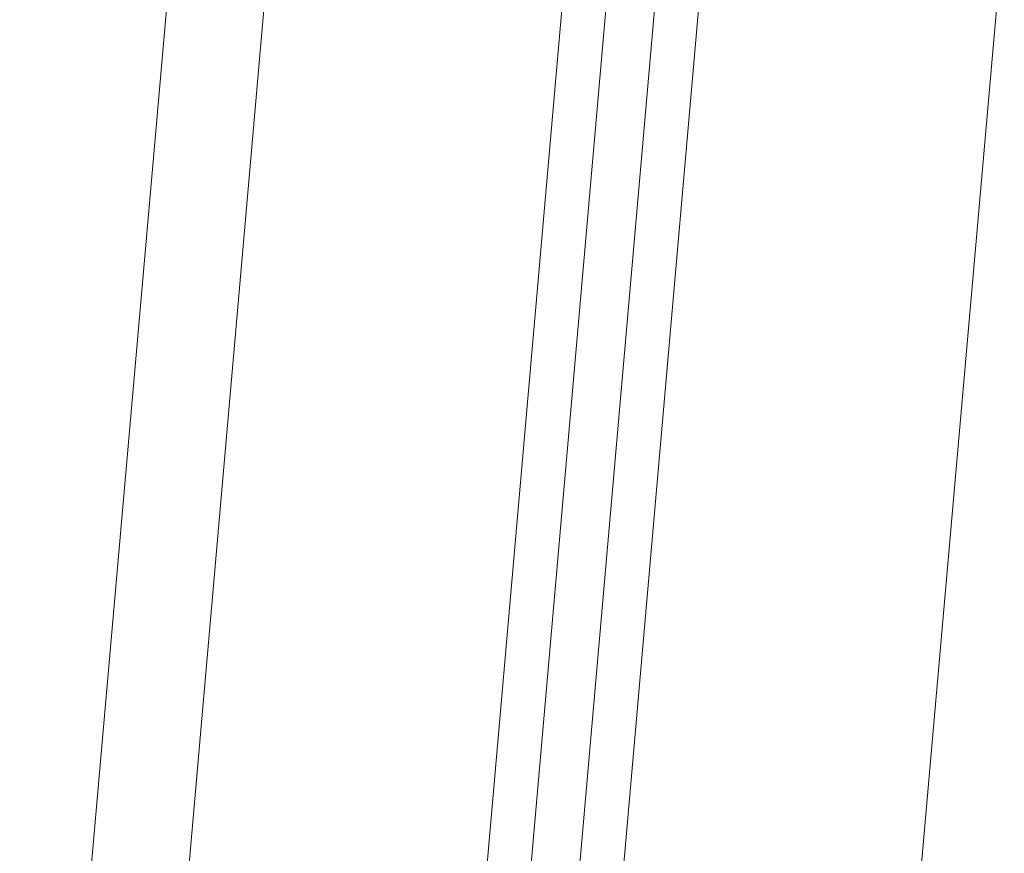
# Model space of a CAD drawing. Units: millimetres. Extents: x -1.9 to 10.2, y 0.6 to 15.2.
# Drawn here: x 1.8 to 1.9, y 10.4 to 10.5 of the extents above; entities that cross this region are included whole.
import ezdxf

# ---------------------------------------------------------------- set-up
doc = ezdxf.new("R2010")
doc.units = ezdxf.units.MM
doc.header["$PDSIZE"] = -1
doc.layers.add('DIASTASEIS', color=253, linetype='Continuous', lineweight=5)
doc.styles.get("Standard").update_dxf_attribs({"font": 'ARIALN.TTF'})
doc.dimstyles.get("Standard").update_dxf_attribs({"dimtxt": 0.18, "dimasz": 0.15, "dimexe": 0.1, "dimexo": 0, "dimgap": 0.09, "dimtad": 0, "dimtih": 1, "dimtoh": 1, "dimzin": 0, "dimdsep": 46, "dimtxsty": 'Standard', "dimblk": 'OBLIQUE', "dimcen": 0.09, "dimadec": 0, "dimazin": 0, "dimtfac": 1, "dimtofl": 0, "dimtmove": 0, "dimatfit": 3, "dimldrblk": 'OBLIQUE', "dimfxl": 1, "dimtolj": 1, "dimtzin": 0, "dimarcsym": 0})

# ---------------------------------------------------------------- blocks, each defined once
blk = doc.blocks.new('OPSH_K020')
at = {"color": 7, "linetype": 'Continuous', "lineweight": 5, "ltscale": 50}
for p, q in [((2.08798, 12.57145), (1.89598, 10.37691)), ((1.8656, 10.37957), (2.05701, 12.56742)), ((2.01217, 12.56551), (1.82126, 10.38345)), ((1.86101, 10.37876), (2.05228, 12.56506)), ((1.85165, 10.38079), (2.04258, 12.5631)), ((1.85603, 10.3792), (2.04714, 12.56358)), ((1.97906, 12.30175), (1.81107, 10.38166))]:
    blk.add_line(p, q, dxfattribs=at)
blk = doc.blocks.new('_Oblique')
at = {"color": 0, "linetype": 'ByBlock', "lineweight": -2}
blk.add_line((-0.5, -0.5), (0.5, 0.5), dxfattribs=at)
blk = doc.blocks.new('*D77')
at = {"layer": 'Defpoints', "color": 0}
for p in [(2.00989, 12.729), (1.42464, 10.24114), (2.00989, 10.24114)]:
    blk.add_point(p, dxfattribs=at)
at = {"layer": 'DIASTASEIS', "color": 0, "lineweight": -2}
for p, q in [((2.00989, 12.729), (1.32464, 12.729)), ((1.42464, 12.729), (1.42464, 11.66698)), ((1.42464, 10.24114), (1.42464, 11.30317)), ((2.00989, 10.24114), (1.32464, 10.24114))]:
    blk.add_line(p, q, dxfattribs=at)
at = {"layer": 'DIASTASEIS', "color": 0, "linetype": 'ByBlock', "lineweight": -2, "xscale": 0.15, "yscale": 0.15, "zscale": 0.15}
for p, rotation in [((1.42464, 12.729), 90), ((1.42464, 10.24114), 270)]:
    blk.add_blockref('_Oblique', p, dxfattribs=dict(at, rotation=rotation))
at = {"layer": 'DIASTASEIS', "color": 0, "insert": (1.42464, 11.48507), "char_height": 0.18, "attachment_point": 5}
blk.add_mtext('\\A1;2.50', dxfattribs=at)

msp = doc.modelspace()

# ---------------------------------------------------------------- block references
msp.add_blockref('OPSH_K020', (0, 0))

# ---------------------------------------------------------------- dimensions: what is measured, and where the dimension line sits
at = {"layer": 'DIASTASEIS'}
dim = msp.add_linear_dim(base=(1.42464, 10.24114), p1=(2.00989, 12.729), p2=(2.00989, 10.24114), angle=90, dimstyle='Standard', override={"dimrnd": 0.05}, dxfattribs=at)
dim.commit()
dim.dimension.update_dxf_attribs({"geometry": '*D77', "text_midpoint": (1.42464, 11.48507)})

doc.saveas('drawing.dxf')
